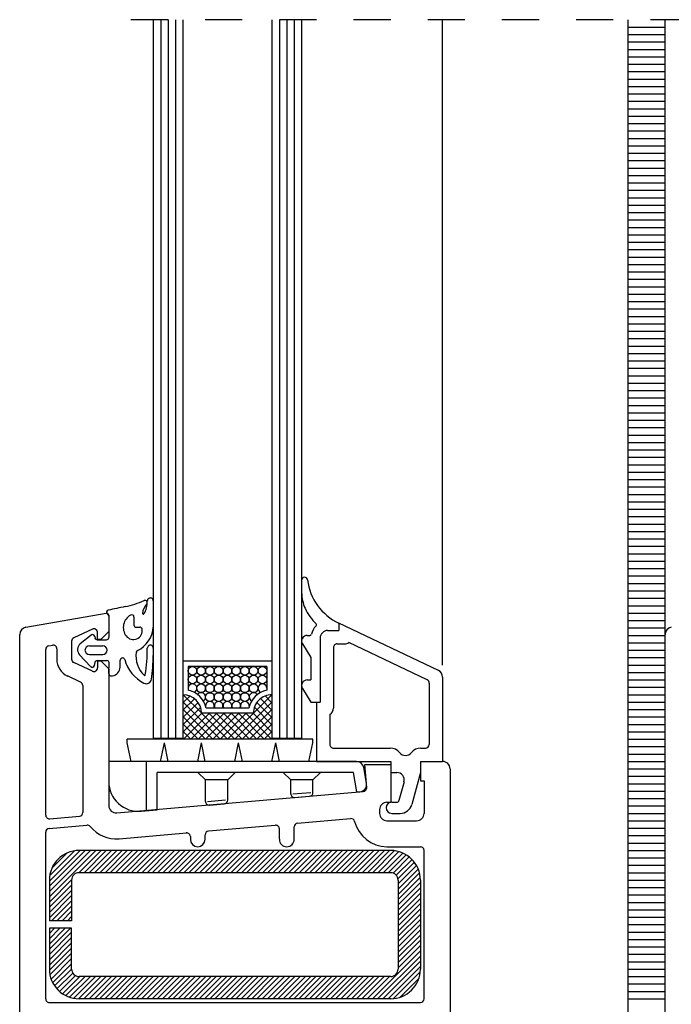
# Model space of a CAD drawing. Extents: x 3929 to 4055, y 1029 to 1154.
# Drawn here: x 4051 to 4053, y 1107 to 1110 of the extents above; entities that cross this region are included whole.
import ezdxf

# ---------------------------------------------------------------- set-up
doc = ezdxf.new("R2010")
doc.units = 0
doc.linetypes.add('SLD', pattern=[0])
doc.linetypes.add('STRICHPUNKT', pattern=[1, 0.5, -0.25, 0, -0.25])
for name, color, linetype in [('bla', 7, 'SLD'), ('Capa 1', 1, 'SLD'), ('SCHNITT', 3, 'SLD')]:
    doc.layers.add(name, color=color, linetype=linetype)

# ---------------------------------------------------------------- blocks, each defined once
blk = doc.blocks.new('bl7')
at = {"layer": 'bla', "color": 0}
for p, q in [((1289.55, -1051.113), (1290.176, -1050.487)), ((1289.55, -1051.042), (1290.105, -1050.487)), ((1289.55, -1050.971), (1290.034, -1050.487)), ((1289.55, -1050.901), (1289.964, -1050.487)), ((1289.555, -1050.825), (1289.888, -1050.492)), ((1289.584, -1050.725), (1289.788, -1050.521)), ((1289.946, -1050.787), (1290.247, -1050.487)), ((1290.017, -1050.787), (1290.317, -1050.487)), ((1290.088, -1050.787), (1290.388, -1050.487)), ((1290.159, -1050.787), (1290.459, -1050.487)), ((1290.229, -1050.787), (1290.529, -1050.487)), ((1290.3, -1050.787), (1290.6, -1050.487)), ((1290.371, -1050.787), (1290.671, -1050.487)), ((1290.442, -1050.787), (1290.742, -1050.487)), ((1290.512, -1050.787), (1290.812, -1050.487)), ((1290.583, -1050.787), (1290.883, -1050.487)), ((1290.654, -1050.787), (1290.954, -1050.487)), ((1290.724, -1050.787), (1291.024, -1050.487)), ((1290.795, -1050.787), (1291.095, -1050.487)), ((1290.866, -1050.787), (1291.166, -1050.487)), ((1290.936, -1050.787), (1291.236, -1050.487)), ((1291.007, -1050.787), (1291.307, -1050.487)), ((1291.078, -1050.787), (1291.378, -1050.487)), ((1291.149, -1050.787), (1291.449, -1050.487)), ((1291.219, -1050.787), (1291.519, -1050.487)), ((1291.29, -1050.787), (1291.59, -1050.487)), ((1291.361, -1050.787), (1291.661, -1050.487)), ((1291.431, -1050.787), (1291.731, -1050.487)), ((1291.502, -1050.787), (1291.802, -1050.487)), ((1291.573, -1050.787), (1291.873, -1050.487)), ((1291.644, -1050.787), (1291.944, -1050.487)), ((1291.714, -1050.787), (1292.014, -1050.487)), ((1291.785, -1050.787), (1292.085, -1050.487)), ((1291.856, -1050.787), (1292.156, -1050.487)), ((1291.926, -1050.787), (1292.226, -1050.487)), ((1291.997, -1050.787), (1292.297, -1050.487)), ((1292.068, -1050.787), (1292.368, -1050.487)), ((1292.139, -1050.787), (1292.439, -1050.487)), ((1292.209, -1050.787), (1292.509, -1050.487)), ((1292.28, -1050.787), (1292.58, -1050.487)), ((1292.351, -1050.787), (1292.651, -1050.487)), ((1292.421, -1050.787), (1292.721, -1050.487)), ((1292.492, -1050.787), (1292.792, -1050.487)), ((1292.563, -1050.787), (1292.863, -1050.487)), ((1292.634, -1050.787), (1292.934, -1050.487)), ((1292.704, -1050.787), (1293.004, -1050.487)), ((1292.775, -1050.787), (1293.075, -1050.487)), ((1292.846, -1050.787), (1293.146, -1050.487)), ((1292.916, -1050.787), (1293.216, -1050.487)), ((1292.987, -1050.787), (1293.287, -1050.487)), ((1293.058, -1050.787), (1293.358, -1050.487)), ((1293.129, -1050.787), (1293.429, -1050.487)), ((1293.199, -1050.787), (1293.499, -1050.487)), ((1293.27, -1050.787), (1293.57, -1050.487)), ((1293.341, -1050.787), (1293.641, -1050.487)), ((1293.411, -1050.787), (1293.711, -1050.487)), ((1293.482, -1050.787), (1293.782, -1050.487)), ((1293.553, -1050.787), (1293.853, -1050.487)), ((1293.623, -1050.787), (1293.923, -1050.487)), ((1293.694, -1050.787), (1293.994, -1050.487)), ((1293.765, -1050.787), (1294.065, -1050.487)), ((1293.836, -1050.787), (1294.136, -1050.487)), ((1293.906, -1050.787), (1294.203, -1050.49)), ((1293.977, -1050.787), (1294.261, -1050.503)), ((1294.048, -1050.787), (1294.313, -1050.522)), ((1294.118, -1050.787), (1294.359, -1050.546)), ((1294.183, -1050.793), (1294.401, -1050.575)), ((1294.225, -1050.821), (1294.438, -1050.609)), ((1294.248, -1050.869), (1294.47, -1050.647)), ((1294.25, -1050.938), (1294.498, -1050.69)), ((1294.25, -1051.009), (1294.521, -1050.738)), ((1294.25, -1051.08), (1294.538, -1050.791)), ((1289.55, -1051.184), (1289.85, -1050.883)), ((1289.55, -1051.254), (1289.85, -1050.954)), ((1294.25, -1051.15), (1294.548, -1050.852)), ((1294.25, -1051.221), (1294.55, -1050.921)), ((1289.55, -1051.325), (1289.85, -1051.025)), ((1289.55, -1051.396), (1289.85, -1051.096)), ((1294.25, -1051.292), (1294.55, -1050.992)), ((1294.25, -1051.363), (1294.55, -1051.063)), ((1289.579, -1051.437), (1289.85, -1051.166)), ((1289.65, -1051.437), (1289.85, -1051.237)), ((1294.25, -1051.433), (1294.55, -1051.133)), ((1294.25, -1051.504), (1294.55, -1051.204)), ((1289.721, -1051.437), (1289.85, -1051.308)), ((1294.25, -1051.575), (1294.55, -1051.275)), ((1294.25, -1051.645), (1294.55, -1051.345)), ((1289.792, -1051.437), (1289.85, -1051.378)), ((1294.25, -1051.716), (1294.55, -1051.416)), ((1294.25, -1051.787), (1294.55, -1051.487)), ((1289.55, -1051.82), (1289.833, -1051.537)), ((1289.55, -1051.749), (1289.762, -1051.537)), ((1289.55, -1051.678), (1289.692, -1051.537)), ((1289.55, -1051.608), (1289.621, -1051.537)), ((1289.55, -1051.537), (1289.55, -1051.537)), ((1289.55, -1051.891), (1289.85, -1051.591)), ((1294.25, -1051.858), (1294.55, -1051.558)), ((1294.25, -1051.928), (1294.55, -1051.628)), ((1289.55, -1051.961), (1289.85, -1051.661)), ((1289.55, -1052.032), (1289.85, -1051.732)), ((1294.25, -1051.999), (1294.55, -1051.699)), ((1294.25, -1052.07), (1294.55, -1051.77)), ((1289.55, -1052.102), (1289.85, -1051.803)), ((1289.558, -1052.166), (1289.85, -1051.873)), ((1293.903, -1052.487), (1294.55, -1051.84)), ((1289.573, -1052.221), (1289.85, -1051.944)), ((1289.594, -1052.27), (1289.85, -1052.015)), ((1293.974, -1052.487), (1294.55, -1051.911)), ((1294.045, -1052.487), (1294.55, -1051.982)), ((1289.621, -1052.314), (1289.85, -1052.086)), ((1289.652, -1052.354), (1289.865, -1052.141)), ((1294.116, -1052.487), (1294.55, -1052.052)), ((1294.188, -1052.485), (1294.548, -1052.125)), ((1289.688, -1052.389), (1289.902, -1052.175)), ((1289.728, -1052.42), (1289.961, -1052.187)), ((1289.773, -1052.445), (1290.031, -1052.187)), ((1289.823, -1052.466), (1290.102, -1052.187)), ((1289.879, -1052.48), (1290.173, -1052.187)), ((1289.944, -1052.487), (1290.244, -1052.187)), ((1290.014, -1052.487), (1290.314, -1052.187)), ((1290.085, -1052.487), (1290.385, -1052.187)), ((1290.156, -1052.487), (1290.456, -1052.187)), ((1290.226, -1052.487), (1290.526, -1052.187)), ((1290.297, -1052.487), (1290.597, -1052.187)), ((1290.368, -1052.487), (1290.668, -1052.187)), ((1290.439, -1052.487), (1290.739, -1052.187)), ((1290.509, -1052.487), (1290.809, -1052.187)), ((1290.58, -1052.487), (1290.88, -1052.187)), ((1290.651, -1052.487), (1290.951, -1052.187)), ((1290.721, -1052.487), (1291.021, -1052.187)), ((1290.792, -1052.487), (1291.092, -1052.187)), ((1290.863, -1052.487), (1291.163, -1052.187)), ((1290.934, -1052.487), (1291.234, -1052.187)), ((1291.004, -1052.487), (1291.304, -1052.187)), ((1291.075, -1052.487), (1291.375, -1052.187)), ((1291.146, -1052.487), (1291.446, -1052.187)), ((1291.216, -1052.487), (1291.516, -1052.187)), ((1291.287, -1052.487), (1291.587, -1052.187)), ((1291.358, -1052.487), (1291.658, -1052.187)), ((1291.429, -1052.487), (1291.729, -1052.187)), ((1291.499, -1052.487), (1291.799, -1052.187)), ((1291.57, -1052.487), (1291.87, -1052.187)), ((1291.641, -1052.487), (1291.941, -1052.187)), ((1291.711, -1052.487), (1292.011, -1052.187)), ((1291.782, -1052.487), (1292.082, -1052.187)), ((1291.853, -1052.487), (1292.153, -1052.187)), ((1291.923, -1052.487), (1292.223, -1052.187)), ((1291.994, -1052.487), (1292.294, -1052.187)), ((1292.065, -1052.487), (1292.365, -1052.187)), ((1292.136, -1052.487), (1292.436, -1052.187)), ((1292.206, -1052.487), (1292.506, -1052.187)), ((1292.277, -1052.487), (1292.577, -1052.187)), ((1292.348, -1052.487), (1292.648, -1052.187)), ((1292.418, -1052.487), (1292.718, -1052.187)), ((1292.489, -1052.487), (1292.789, -1052.187)), ((1292.56, -1052.487), (1292.86, -1052.187)), ((1292.631, -1052.487), (1292.931, -1052.187)), ((1292.701, -1052.487), (1293.001, -1052.187)), ((1292.772, -1052.487), (1293.072, -1052.187)), ((1292.843, -1052.487), (1293.143, -1052.187)), ((1292.913, -1052.487), (1293.213, -1052.187)), ((1292.984, -1052.487), (1293.284, -1052.187)), ((1293.055, -1052.487), (1293.355, -1052.187)), ((1293.126, -1052.487), (1293.426, -1052.187)), ((1293.196, -1052.487), (1293.496, -1052.187)), ((1293.267, -1052.487), (1293.567, -1052.187)), ((1293.338, -1052.487), (1293.638, -1052.187)), ((1293.408, -1052.487), (1293.708, -1052.187)), ((1293.479, -1052.487), (1293.779, -1052.187)), ((1293.55, -1052.487), (1293.85, -1052.187)), ((1293.621, -1052.487), (1293.921, -1052.187)), ((1293.691, -1052.487), (1293.991, -1052.187)), ((1293.762, -1052.487), (1294.062, -1052.187)), ((1293.833, -1052.487), (1294.133, -1052.187)), ((1294.278, -1052.466), (1294.529, -1052.215))]:
    blk.add_line(p, q, dxfattribs=at)
at = {"layer": 'SCHNITT', "color": 2, "linetype": 'STRICHPUNKT'}
blk.add_line((1302.15, -1039.287), (1290.45, -1039.287), dxfattribs=at)
at = {"layer": 'SCHNITT', "color": 6, "linetype": 'SLD'}
for p, q in [((1290.95, -1039.287), (1290.95, -1048.974)), ((1291.35, -1039.287), (1291.35, -1048.974)), ((1292.55, -1039.287), (1292.55, -1048.974)), ((1292.95, -1039.287), (1292.95, -1048.974)), ((1290.95, -1048.974), (1291.35, -1048.974)), ((1292.55, -1048.974), (1292.95, -1048.974)), ((1294.15, -1050.487), (1289.95, -1050.487)), ((1294.15, -1050.787), (1289.95, -1050.787)), ((1289.55, -1050.887), (1289.55, -1051.437)), ((1289.85, -1050.887), (1289.85, -1051.437)), ((1294.25, -1050.887), (1294.25, -1052.087)), ((1294.55, -1050.887), (1294.55, -1052.087)), ((1289.85, -1051.437), (1289.55, -1051.437)), ((1289.85, -1051.537), (1289.55, -1051.537)), ((1289.55, -1051.537), (1289.55, -1052.087)), ((1289.85, -1052.087), (1289.85, -1051.537)), ((1294.15, -1052.187), (1289.95, -1052.187)), ((1294.15, -1052.487), (1289.95, -1052.487))]:
    blk.add_line(p, q, dxfattribs=at)
at = {"layer": 'SCHNITT', "color": 1, "linetype": 'SLD'}
for p, q in [((1291.05, -1039.287), (1291.05, -1048.974)), ((1291.15, -1039.287), (1291.15, -1048.974)), ((1291.25, -1039.287), (1291.25, -1048.974)), ((1292.65, -1039.287), (1292.65, -1048.974)), ((1292.75, -1039.287), (1292.75, -1048.974)), ((1292.85, -1039.287), (1292.85, -1048.974)), ((1294.85, -1047.987), (1294.85, -1039.287)), ((1292.55, -1047.937), (1291.35, -1047.937)), ((1292.48, -1048.007), (1291.42, -1048.007)), ((1291.42, -1048.007), (1291.42, -1048.325)), ((1292.48, -1048.007), (1292.48, -1048.325)), ((1291.35, -1048.399), (1291.362, -1048.387)), ((1291.35, -1048.498), (1291.443, -1048.405)), ((1291.35, -1048.597), (1291.505, -1048.441)), ((1291.6, -1048.634), (1291.352, -1048.387)), ((1292.3, -1048.637), (1292.55, -1048.387)), ((1292.55, -1048.595), (1292.395, -1048.44)), ((1292.55, -1048.496), (1292.458, -1048.404)), ((1292.55, -1048.397), (1292.54, -1048.387)), ((1291.853, -1048.987), (1291.35, -1048.483)), ((1291.35, -1048.696), (1291.554, -1048.492)), ((1291.35, -1048.795), (1291.587, -1048.558)), ((1291.754, -1048.987), (1291.35, -1048.582)), ((1292.238, -1048.567), (1291.662, -1048.567)), ((1292.049, -1048.987), (1292.55, -1048.486)), ((1292.148, -1048.987), (1292.55, -1048.585)), ((1292.55, -1048.793), (1292.313, -1048.556)), ((1292.55, -1048.694), (1292.347, -1048.491)), ((1291.35, -1048.894), (1291.607, -1048.637)), ((1291.655, -1048.987), (1291.35, -1048.681)), ((1291.356, -1048.987), (1291.706, -1048.637)), ((1291.455, -1048.987), (1291.805, -1048.637)), ((1291.554, -1048.987), (1291.904, -1048.637)), ((1292.3, -1048.637), (1291.6, -1048.637)), ((1291.952, -1048.987), (1291.602, -1048.637)), ((1291.653, -1048.987), (1292.003, -1048.637)), ((1292.051, -1048.987), (1291.701, -1048.637)), ((1291.752, -1048.987), (1292.102, -1048.637)), ((1292.15, -1048.987), (1291.8, -1048.637)), ((1291.851, -1048.987), (1292.201, -1048.637)), ((1292.249, -1048.987), (1291.899, -1048.637)), ((1291.95, -1048.987), (1292.3, -1048.637)), ((1292.348, -1048.987), (1291.998, -1048.637)), ((1292.447, -1048.987), (1292.097, -1048.637)), ((1292.546, -1048.987), (1292.196, -1048.637)), ((1292.247, -1048.987), (1292.55, -1048.684)), ((1292.55, -1048.892), (1292.295, -1048.637)), ((1291.556, -1048.987), (1291.35, -1048.78)), ((1292.346, -1048.987), (1292.55, -1048.783)), ((1293.1, -1048.987), (1290.6, -1048.987)), ((1290.6, -1049.037), (1290.6, -1048.987)), ((1291.457, -1048.987), (1291.35, -1048.879)), ((1292.445, -1048.987), (1292.55, -1048.882)), ((1293.1, -1049.037), (1293.1, -1048.987)), ((1290.651, -1049.287), (1290.6, -1049.037)), ((1291.049, -1049.287), (1291.1, -1049.037)), ((1291.151, -1049.287), (1291.1, -1049.037)), ((1291.549, -1049.287), (1291.6, -1049.037)), ((1291.651, -1049.287), (1291.6, -1049.037)), ((1292.049, -1049.287), (1292.1, -1049.037)), ((1292.151, -1049.287), (1292.1, -1049.037)), ((1292.549, -1049.287), (1292.6, -1049.037)), ((1292.651, -1049.287), (1292.6, -1049.037)), ((1293.049, -1049.287), (1293.1, -1049.037)), ((1293.691, -1049.287), (1290.35, -1049.287)), ((1290.35, -1049.287), (1290.35, -1049.559)), ((1290.853, -1049.287), (1290.853, -1049.951)), ((1293.825, -1049.578), (1293.788, -1049.369)), ((1293.649, -1049.437), (1291.003, -1049.437)), ((1291.003, -1049.938), (1291.003, -1049.437)), ((1291.653, -1049.537), (1291.553, -1049.437)), ((1291.953, -1049.537), (1292.053, -1049.437)), ((1292.803, -1049.537), (1292.703, -1049.437)), ((1293.103, -1049.537), (1293.203, -1049.437)), ((1293.695, -1049.699), (1293.649, -1049.437)), ((1291.653, -1049.826), (1291.653, -1049.537)), ((1291.953, -1049.537), (1291.653, -1049.537)), ((1291.953, -1049.808), (1291.953, -1049.537)), ((1292.803, -1049.723), (1292.803, -1049.537)), ((1293.103, -1049.537), (1292.803, -1049.537)), ((1293.103, -1049.706), (1293.103, -1049.537)), ((1292.833, -1049.725), (1293.073, -1049.704)), ((1292.857, -1049.773), (1293.057, -1049.755)), ((1293.695, -1049.699), (1293.735, -1049.695)), ((1291.683, -1049.827), (1291.923, -1049.806)), ((1291.707, -1049.875), (1291.907, -1049.858)), ((1290.785, -1049.957), (1291.003, -1049.938))]:
    blk.add_line(p, q, dxfattribs=at)
at = {"layer": 'SCHNITT', "color": 3, "linetype": 'SLD'}
for p, q in [((1297.35, -1057.887), (1297.35, -1039.287)), ((1297.85, -1047.594), (1297.85, -1039.287)), ((1289.232, -1047.478), (1290.315, -1047.287)), ((1290.35, -1047.317), (1290.35, -1047.537)), ((1290.129, -1047.503), (1289.879, -1047.62)), ((1293.3, -1047.522), (1293.45, -1047.522)), ((1293.45, -1047.422), (1293.45, -1047.522)), ((1294.793, -1048.06), (1293.45, -1047.422)), ((1289.15, -1057.787), (1289.15, -1047.576)), ((1290.2, -1047.637), (1290.2, -1047.549)), ((1290.2, -1047.637), (1290.25, -1047.637)), ((1290.25, -1047.637), (1290.35, -1047.537)), ((1293.2, -1047.622), (1293.2, -1048.487)), ((1297.85, -1057.787), (1297.85, -1047.576)), ((1289.5, -1050.011), (1289.5, -1047.777)), ((1289.541, -1047.728), (1289.591, -1047.719)), ((1289.65, -1047.769), (1289.65, -1047.909)), ((1289.85, -1047.665), (1289.85, -1047.909)), ((1293.38, -1047.752), (1293.38, -1048.567)), ((1293.43, -1047.702), (1293.53, -1047.702)), ((1294.641, -1048.187), (1293.585, -1047.685)), ((1290.129, -1048.071), (1289.879, -1047.954)), ((1290.25, -1047.937), (1290.2, -1047.937)), ((1290.2, -1047.937), (1290.2, -1048.025)), ((1290.35, -1048.037), (1290.25, -1047.937)), ((1290.35, -1048.037), (1290.35, -1049.882)), ((1289.971, -1048.218), (1289.794, -1048.135)), ((1294.85, -1048.15), (1294.85, -1049.287)), ((1290, -1048.263), (1290, -1049.976)), ((1294.67, -1048.232), (1294.67, -1049.057)), ((1293.15, -1048.487), (1293.15, -1049.287)), ((1293.15, -1048.487), (1293.2, -1048.487)), ((1293.33, -1048.654), (1293.33, -1049.057)), ((1293.38, -1049.107), (1294.145, -1049.107)), ((1294.555, -1049.107), (1294.62, -1049.107)), ((1293.15, -1049.287), (1294.15, -1049.287)), ((1293.8, -1049.327), (1294.15, -1049.327)), ((1293.827, -1049.637), (1293.8, -1049.327)), ((1294.15, -1049.287), (1294.15, -1049.437)), ((1294.15, -1049.327), (1294.15, -1049.837)), ((1294.55, -1049.287), (1294.55, -1049.547)), ((1294.55, -1049.287), (1294.85, -1049.287)), ((1294.55, -1049.287), (1294.85, -1049.287)), ((1294.55, -1049.287), (1294.55, -1049.437)), ((1294.95, -1049.387), (1294.95, -1057.787)), ((1294.15, -1049.437), (1294.233, -1049.437)), ((1294.55, -1049.437), (1294.434, -1049.868)), ((1294.33, -1049.563), (1294.262, -1049.815)), ((1294.55, -1049.547), (1294.6, -1049.547)), ((1294.6, -1049.547), (1294.6, -1049.987)), ((1290.458, -1049.982), (1293.781, -1049.691)), ((1294.1, -1049.837), (1294.15, -1049.837)), ((1294.165, -1049.837), (1294.233, -1049.837)), ((1289.554, -1050.061), (1289.954, -1050.026)), ((1294, -1049.937), (1294, -1049.987)), ((1294.165, -1049.987), (1294.28, -1049.987)), ((1289.545, -1050.192), (1290.057, -1050.148)), ((1291.695, -1050.225), (1292.595, -1050.146)), ((1292.85, -1050.337), (1292.85, -1050.17)), ((1292.895, -1050.12), (1293.61, -1050.058)), ((1294.1, -1050.087), (1294.5, -1050.087)), ((1289.5, -1052.487), (1289.5, -1050.242)), ((1290.489, -1050.331), (1291.396, -1050.251)), ((1291.45, -1050.301), (1291.45, -1050.337)), ((1291.65, -1050.337), (1291.65, -1050.275)), ((1292.65, -1050.337), (1292.65, -1050.196)), ((1294.1, -1050.437), (1294.55, -1050.437)), ((1294.6, -1052.487), (1294.6, -1050.487)), ((1289.55, -1052.537), (1294.55, -1052.537))]:
    blk.add_line(p, q, dxfattribs=at)
at = {"layer": 'SCHNITT', "color": 4, "linetype": 'SLD'}
for p, q in [((1297.35, -1039.387), (1297.85, -1039.387)), ((1297.35, -1039.487), (1297.85, -1039.487)), ((1297.35, -1039.587), (1297.85, -1039.587)), ((1297.35, -1039.687), (1297.85, -1039.687)), ((1297.35, -1039.787), (1297.85, -1039.787)), ((1297.35, -1039.887), (1297.85, -1039.887)), ((1297.35, -1039.987), (1297.85, -1039.987)), ((1297.35, -1040.087), (1297.85, -1040.087)), ((1297.35, -1040.187), (1297.85, -1040.187)), ((1297.35, -1040.287), (1297.85, -1040.287)), ((1297.35, -1040.387), (1297.85, -1040.387)), ((1297.35, -1040.487), (1297.85, -1040.487)), ((1297.35, -1040.587), (1297.85, -1040.587)), ((1297.35, -1040.687), (1297.85, -1040.687)), ((1297.35, -1040.787), (1297.85, -1040.787)), ((1297.35, -1040.887), (1297.85, -1040.887)), ((1297.35, -1040.987), (1297.85, -1040.987)), ((1297.35, -1041.087), (1297.85, -1041.087)), ((1297.35, -1041.187), (1297.85, -1041.187)), ((1297.35, -1041.287), (1297.85, -1041.287)), ((1297.35, -1041.387), (1297.85, -1041.387)), ((1297.35, -1041.487), (1297.85, -1041.487)), ((1297.35, -1041.587), (1297.85, -1041.587)), ((1297.35, -1041.687), (1297.85, -1041.687)), ((1297.35, -1041.787), (1297.85, -1041.787)), ((1297.35, -1041.887), (1297.85, -1041.887)), ((1297.35, -1041.987), (1297.85, -1041.987)), ((1297.35, -1042.087), (1297.85, -1042.087)), ((1297.35, -1042.187), (1297.85, -1042.187)), ((1297.35, -1042.287), (1297.85, -1042.287)), ((1297.35, -1042.387), (1297.85, -1042.387)), ((1297.35, -1042.487), (1297.85, -1042.487)), ((1297.35, -1042.587), (1297.85, -1042.587)), ((1297.35, -1042.687), (1297.85, -1042.687)), ((1297.35, -1042.787), (1297.85, -1042.787)), ((1297.35, -1042.887), (1297.85, -1042.887)), ((1297.35, -1042.987), (1297.85, -1042.987)), ((1297.35, -1043.087), (1297.85, -1043.087)), ((1297.35, -1043.187), (1297.85, -1043.187)), ((1297.35, -1043.287), (1297.85, -1043.287)), ((1297.35, -1043.387), (1297.85, -1043.387)), ((1297.35, -1043.487), (1297.85, -1043.487)), ((1297.35, -1043.587), (1297.85, -1043.587)), ((1297.35, -1043.687), (1297.85, -1043.687)), ((1297.35, -1043.787), (1297.85, -1043.787)), ((1297.35, -1043.887), (1297.85, -1043.887)), ((1297.35, -1043.987), (1297.85, -1043.987)), ((1297.35, -1044.087), (1297.85, -1044.087)), ((1297.35, -1044.187), (1297.85, -1044.187)), ((1297.35, -1044.287), (1297.85, -1044.287)), ((1297.35, -1044.387), (1297.85, -1044.387)), ((1297.35, -1044.487), (1297.85, -1044.487)), ((1297.35, -1044.587), (1297.85, -1044.587)), ((1297.35, -1044.687), (1297.85, -1044.687)), ((1297.35, -1044.787), (1297.85, -1044.787)), ((1297.35, -1044.887), (1297.85, -1044.887)), ((1297.35, -1044.987), (1297.85, -1044.987)), ((1297.35, -1045.087), (1297.85, -1045.087)), ((1297.35, -1045.187), (1297.85, -1045.187)), ((1297.35, -1045.287), (1297.85, -1045.287)), ((1297.35, -1045.387), (1297.85, -1045.387)), ((1297.35, -1045.487), (1297.85, -1045.487)), ((1297.35, -1045.587), (1297.85, -1045.587)), ((1297.35, -1045.687), (1297.85, -1045.687)), ((1297.35, -1045.787), (1297.85, -1045.787)), ((1297.35, -1045.887), (1297.85, -1045.887)), ((1297.35, -1045.987), (1297.85, -1045.987)), ((1297.35, -1046.087), (1297.85, -1046.087)), ((1297.35, -1046.187), (1297.85, -1046.187)), ((1297.35, -1046.287), (1297.85, -1046.287)), ((1297.35, -1046.387), (1297.85, -1046.387)), ((1297.35, -1046.487), (1297.85, -1046.487)), ((1297.35, -1046.587), (1297.85, -1046.587)), ((1297.35, -1046.687), (1297.85, -1046.687)), ((1297.35, -1046.787), (1297.85, -1046.787)), ((1297.35, -1046.887), (1297.85, -1046.887)), ((1297.35, -1046.987), (1297.85, -1046.987)), ((1290.95, -1047.123), (1290.95, -1047.476)), ((1297.35, -1047.087), (1297.85, -1047.087)), ((1297.35, -1047.187), (1297.85, -1047.187)), ((1290.35, -1047.329), (1290.35, -1047.617)), ((1290.69, -1047.34), (1290.69, -1047.447)), ((1297.35, -1047.287), (1297.85, -1047.287)), ((1297.35, -1047.387), (1297.85, -1047.387)), ((1290.72, -1047.477), (1290.77, -1047.477)), ((1290.77, -1047.477), (1290.77, -1047.477)), ((1297.35, -1047.487), (1297.85, -1047.487)), ((1290.112, -1047.584), (1289.967, -1047.703)), ((1290.161, -1047.601), (1290.165, -1047.623)), ((1290.194, -1047.647), (1290.32, -1047.647)), ((1293.025, -1047.588), (1293.061, -1047.588)), ((1297.35, -1047.587), (1297.85, -1047.587)), ((1290.09, -1047.727), (1290.27, -1047.727)), ((1290.95, -1047.76), (1290.95, -1047.86)), ((1292.961, -1047.702), (1293.075, -1047.888)), ((1297.35, -1047.687), (1297.85, -1047.687)), ((1297.35, -1047.787), (1297.85, -1047.787)), ((1290.106, -1048.007), (1289.957, -1047.848)), ((1290.09, -1047.847), (1290.27, -1047.847)), ((1290.503, -1048.017), (1290.506, -1047.921)), ((1293.075, -1047.888), (1293.075, -1048.188)), ((1297.35, -1047.887), (1297.85, -1047.887)), ((1290.157, -1047.993), (1290.165, -1047.951)), ((1290.194, -1047.927), (1290.325, -1047.927)), ((1290.35, -1048.103), (1290.355, -1047.958)), ((1297.35, -1047.987), (1297.85, -1047.987)), ((1290.385, -1048.134), (1290.402, -1048.131)), ((1293.025, -1048.188), (1293.075, -1048.188)), ((1297.35, -1048.087), (1297.85, -1048.087)), ((1297.35, -1048.187), (1297.85, -1048.187)), ((1292.961, -1048.302), (1293.074, -1048.487)), ((1297.35, -1048.287), (1297.85, -1048.287)), ((1297.35, -1048.387), (1297.85, -1048.387)), ((1293.074, -1048.487), (1293.15, -1048.487)), ((1297.35, -1048.487), (1297.85, -1048.487)), ((1297.35, -1048.587), (1297.85, -1048.587)), ((1297.35, -1048.687), (1297.85, -1048.687)), ((1297.35, -1048.787), (1297.85, -1048.787)), ((1297.35, -1048.887), (1297.85, -1048.887)), ((1297.35, -1048.987), (1297.85, -1048.987)), ((1297.35, -1049.087), (1297.85, -1049.087)), ((1297.35, -1049.187), (1297.85, -1049.187)), ((1297.35, -1049.287), (1297.85, -1049.287)), ((1297.35, -1049.387), (1297.85, -1049.387)), ((1297.35, -1049.487), (1297.85, -1049.487)), ((1297.35, -1049.587), (1297.85, -1049.587)), ((1297.35, -1049.687), (1297.85, -1049.687)), ((1297.35, -1049.787), (1297.85, -1049.787)), ((1297.35, -1049.887), (1297.85, -1049.887)), ((1297.35, -1049.987), (1297.85, -1049.987)), ((1297.35, -1050.087), (1297.85, -1050.087)), ((1297.35, -1050.187), (1297.85, -1050.187)), ((1297.35, -1050.287), (1297.85, -1050.287)), ((1297.35, -1050.387), (1297.85, -1050.387)), ((1297.35, -1050.487), (1297.85, -1050.487)), ((1297.35, -1050.587), (1297.85, -1050.587)), ((1297.35, -1050.687), (1297.85, -1050.687)), ((1297.35, -1050.787), (1297.85, -1050.787)), ((1297.35, -1050.887), (1297.85, -1050.887)), ((1297.35, -1050.987), (1297.85, -1050.987)), ((1297.35, -1051.087), (1297.85, -1051.087)), ((1297.35, -1051.187), (1297.85, -1051.187)), ((1297.35, -1051.287), (1297.85, -1051.287)), ((1297.35, -1051.387), (1297.85, -1051.387)), ((1297.35, -1051.487), (1297.85, -1051.487)), ((1297.35, -1051.587), (1297.85, -1051.587)), ((1297.35, -1051.687), (1297.85, -1051.687)), ((1297.35, -1051.787), (1297.85, -1051.787)), ((1297.35, -1051.887), (1297.85, -1051.887)), ((1297.35, -1051.987), (1297.85, -1051.987)), ((1297.35, -1052.087), (1297.85, -1052.087)), ((1297.35, -1052.187), (1297.85, -1052.187)), ((1297.35, -1052.287), (1297.85, -1052.287)), ((1297.35, -1052.387), (1297.85, -1052.387)), ((1297.35, -1052.487), (1297.85, -1052.487))]:
    blk.add_line(p, q, dxfattribs=at)
for centre, radius, start, end in [((1292.989, -1046.843), 0.0394, 6.9969, 179.9999), ((1293.769, -1046.748), 0.746, 186.997, 244.7213), ((1290.293, -1045.864), 1.364, 281.7939, 293.1174), ((1290.585, -1047.143), 0.285, 326.8515, 3.5553), ((1290.84, -1047.147), 0.03, 315.4996, 113.1173), ((1290.91, -1047.123), 0.04, 0, 183.5552), ((1293.45, -1047.01), 0.5, 180.0002, 205.0996), ((1290.35, -1047.277), 0.03, 101.9011, 240.0255), ((1312.167, -1150.796), 105.823, 101.77498, 101.90111), ((1291.001, -1047.305), 0.196, 135.4995, 176.3909), ((1293.652, -1046.915), 0.724, 205.0994, 225.6631), ((1290.32, -1047.329), 0.03, 0, 60), ((1290.737, -1047.481), 0.191, 118.7541, 216.7972), ((1290.66, -1047.34), 0.03, 0, 118.7541), ((1290.816, -1047.293), 0.01, 176.3909, 326.8496), ((1290.681, -1047.523), 0.12, 216.7973, 10.3969), ((1290.72, -1047.447), 0.03, 180.0001, 270.0001), ((1290.568, -1047.449), 0.383, 296.1415, 356.0371), ((1290.77, -1047.507), 0.03, 10.3969, 89.9999), ((1293.3, -1047.623), 0.225, 134.7413, 167.0552), ((1293.131, -1047.446), 0.02, 300.4148, 40), ((1290.131, -1047.607), 0.03, 11, 127.3773), ((1290.194, -1047.617), 0.03, 190.9999, 269.9995), ((1290.32, -1047.617), 0.03, 265.9701, 0), ((1293.025, -1047.663), 0.075, 89.9999, 211.5183), ((1293.061, -1047.568), 0.02, 270.0002, 347.0553), ((1290.03, -1047.78), 0.1, 129.2396, 223.0268), ((1290.09, -1047.787), 0.06, 90, 269.9998), ((1290.27, -1047.787), 0.06, 0, 89.9999), ((1290.27, -1047.787), 0.06, 270.0001, 360), ((1290.75, -1047.82), 0.03, 108.4725, 170.0596), ((1288.937, -1047.795), 1.933, 350.3005, 1.0063), ((1290.91, -1047.76), 0.04, 0, 181.229), ((1290.536, -1047.922), 0.03, 15.7154, 177.9999), ((1291.062, -1047.774), 0.516, 195.7151, 242.5582), ((1291.086, -1047.864), 0.369, 172.4782, 225.1246), ((1288.683, -1047.849), 2.267, 351.5997, 359.7167), ((1290.128, -1047.987), 0.03, 224.9011, 349.0003), ((1290.194, -1047.957), 0.03, 90.0009, 169.0001), ((1290.325, -1047.957), 0.03, 358, 90), ((1290.383, -1048.013), 0.12, 279.0002, 358), ((1290.38, -1048.104), 0.03, 177.9999, 279), ((1290.856, -1048.17), 0.07, 242.3534, 351.7584), ((1293.025, -1048.263), 0.075, 89.9999, 211.5183)]:
    blk.add_arc(centre, radius, start, end, dxfattribs=at)
at = {"layer": 'SCHNITT', "color": 3, "linetype": 'SLD'}
for centre, radius, start, end in [((1290.32, -1047.317), 0.03, 0.0007, 99.9998), ((1289.25, -1047.576), 0.1, 100, 180.0006), ((1290.15, -1047.549), 0.05, 359.9998, 114.6498), ((1293.3, -1047.622), 0.1, 89.9999, 179.9999), ((1297.95, -1047.576), 0.1, 100, 180.0006), ((1289.9, -1047.665), 0.05, 115.0001, 180.0002), ((1289.55, -1047.777), 0.05, 100, 179.9999), ((1289.6, -1047.769), 0.05, 360, 100), ((1293.43, -1047.752), 0.05, 89.9999, 179.9999), ((1293.53, -1047.602), 0.1, 270.0001, 303.4564), ((1289.9, -1047.909), 0.25, 179.9997, 244.9998), ((1289.9, -1047.909), 0.05, 179.9997, 244.9998), ((1290.15, -1048.025), 0.05, 245.0001, 0.0002), ((1290.833, -1048.119), 0.01, 225.1248, 350.3005), ((1294.62, -1048.232), 0.05, 0, 64.5988), ((1294.75, -1048.15), 0.1, 359.9998, 64.5986), ((1289.95, -1048.263), 0.05, 360, 64.9999), ((1293.28, -1048.567), 0.1, 300, 0), ((1293.38, -1049.057), 0.05, 180.0001, 270.0001), ((1294.145, -1049.267), 0.16, 37.9797, 90.0003), ((1294.555, -1049.267), 0.16, 90, 142.0204), ((1294.62, -1049.057), 0.05, 270.0001, 0), ((1294.35, -1049.107), 0.1, 217.9796, 322.0203), ((1294.85, -1049.387), 0.1, 0, 89.9999), ((1294.233, -1049.537), 0.1, 345, 89.9999), ((1293.777, -1049.642), 0.05, 274.9978, 4.999), ((1290.45, -1049.882), 0.1, 180.0001, 274.9978), ((1294.1, -1049.937), 0.1, 89.9999, 179.9999), ((1294.165, -1049.912), 0.075, 89.9999, 269.9998), ((1294.233, -1049.807), 0.03, 270.0001, 345), ((1294.28, -1049.827), 0.16, 270.0001, 345), ((1289.55, -1050.011), 0.05, 180.0001, 274.9977), ((1289.95, -1049.976), 0.05, 274.9977, 360), ((1294.1, -1049.987), 0.1, 180.0001, 270.0001), ((1294.5, -1049.987), 0.1, 270.0001, 0), ((1290.061, -1050.197), 0.05, 39.0538, 94.9982), ((1290.45, -1049.882), 0.45, 219.0535, 274.9978), ((1292.6, -1050.196), 0.05, 360, 94.9976), ((1292.9, -1050.17), 0.05, 94.9976, 180), ((1293.615, -1050.108), 0.05, 13.9792, 94.9975), ((1294.1, -1049.987), 0.45, 193.9793, 270.0001), ((1289.55, -1050.242), 0.05, 94.9976, 179.9999), ((1291.4, -1050.301), 0.05, 0, 94.9981), ((1291.7, -1050.275), 0.05, 94.9976, 180), ((1291.55, -1050.337), 0.0997, 179.9999, 359.9998), ((1292.75, -1050.337), 0.1, 179.9999, 359.9998), ((1294.55, -1050.487), 0.05, 0, 89.9999), ((1289.55, -1052.487), 0.05, 180.0001, 270.0001), ((1294.55, -1052.487), 0.05, 270.0001, 0)]:
    blk.add_arc(centre, radius, start, end, dxfattribs=at)
at = {"layer": 'SCHNITT', "color": 1, "linetype": 'SLD'}
for centre, radius, start, end in [((1291.479, -1048.066), 0.0589, 0, 359.9998), ((1291.596, -1048.066), 0.0589, 0, 359.9998), ((1291.714, -1048.066), 0.0589, 0, 359.9998), ((1291.832, -1048.066), 0.0589, 0, 359.9998), ((1291.95, -1048.066), 0.0589, 0, 359.9998), ((1292.068, -1048.066), 0.0589, 0, 359.9998), ((1292.185, -1048.066), 0.0589, 0, 359.9998), ((1292.303, -1048.066), 0.0589, 0, 359.9998), ((1292.421, -1048.066), 0.0589, 0, 359.9998), ((1291.479, -1048.183), 0.0589, 0, 359.9998), ((1291.596, -1048.183), 0.0589, 0, 359.9998), ((1291.714, -1048.183), 0.0589, 0, 359.9998), ((1291.832, -1048.183), 0.0589, 0, 359.9998), ((1291.95, -1048.183), 0.0589, 0, 359.9998), ((1292.068, -1048.183), 0.0589, 0, 359.9998), ((1292.185, -1048.183), 0.0589, 0, 359.9998), ((1292.303, -1048.183), 0.0589, 0, 359.9998), ((1292.421, -1048.183), 0.0589, 0, 359.9998), ((1291.479, -1048.301), 0.0589, 293.3304, 179.9999), ((1291.35, -1048.637), 0.32, 12.6359, 77.3644), ((1291.596, -1048.301), 0.0589, 0, 359.9998), ((1291.714, -1048.301), 0.0589, 0, 359.9998), ((1291.832, -1048.301), 0.0589, 0, 359.9998), ((1291.95, -1048.301), 0.0589, 0, 359.9998), ((1292.068, -1048.301), 0.0589, 0, 359.9998), ((1292.185, -1048.301), 0.0589, 0, 359.9998), ((1292.55, -1048.637), 0.32, 102.6355, 167.3645), ((1292.303, -1048.301), 0.0589, 0, 359.9998), ((1292.421, -1048.301), 0.0589, 0, 246.664), ((1291.35, -1048.637), 0.25, 0.0002, 89.9999), ((1291.596, -1048.419), 0.0589, 297.496, 145.3857), ((1291.714, -1048.419), 0.0589, 0, 359.9998), ((1291.832, -1048.419), 0.0589, 0, 359.9998), ((1291.95, -1048.419), 0.0589, 0, 359.9998), ((1292.068, -1048.419), 0.0589, 0, 359.9998), ((1292.185, -1048.419), 0.0589, 0, 359.9998), ((1292.303, -1048.419), 0.0589, 34.6181, 242.5014), ((1292.55, -1048.637), 0.25, 89.9999, 180.0002), ((1291.714, -1048.537), 0.0589, 329.3753, 185.7498), ((1291.832, -1048.537), 0.0589, 329.3759, 210.6245), ((1291.95, -1048.537), 0.0589, 329.3764, 210.624), ((1292.068, -1048.537), 0.0589, 329.377, 210.6234), ((1292.185, -1048.537), 0.0589, 354.2574, 210.6229), ((1293.69, -1049.387), 0.1, 10, 89.9999), ((1290.75, -1049.559), 0.4, 179.9999, 275.0762), ((1293.726, -1049.596), 0.1, 275.0766, 10), ((1292.853, -1049.723), 0.05, 179.9999, 275.0762), ((1293.053, -1049.706), 0.05, 275.0766, 0), ((1291.703, -1049.826), 0.05, 179.9999, 275.0764), ((1291.903, -1049.808), 0.05, 275.0766, 360)]:
    blk.add_arc(centre, radius, start, end, dxfattribs=at)
at = {"layer": 'SCHNITT', "color": 6, "linetype": 'SLD'}
for centre, radius, start, end in [((1289.95, -1050.887), 0.4, 90, 179.9999), ((1294.15, -1050.887), 0.4, 0, 90), ((1289.95, -1050.887), 0.1, 90, 179.9999), ((1294.15, -1050.887), 0.1, 0, 90), ((1289.95, -1052.087), 0.4, 180.0001, 270.0001), ((1289.95, -1052.087), 0.1, 180.0001, 270.0001), ((1294.15, -1052.087), 0.4, 270.0001, 0), ((1294.15, -1052.087), 0.1, 270.0001, 0)]:
    blk.add_arc(centre, radius, start, end, dxfattribs=at)

msp = doc.modelspace()

# ---------------------------------------------------------------- block references
at = {"layer": 'Capa 1', "linetype": 'Continuous', "xscale": 0.1999999999999951, "yscale": 0.1999999999999951, "zscale": 0.1999999999999951}
msp.add_blockref('bl7', (3793.2967, 1317.4713), dxfattribs=at)

doc.saveas('drawing.dxf')
